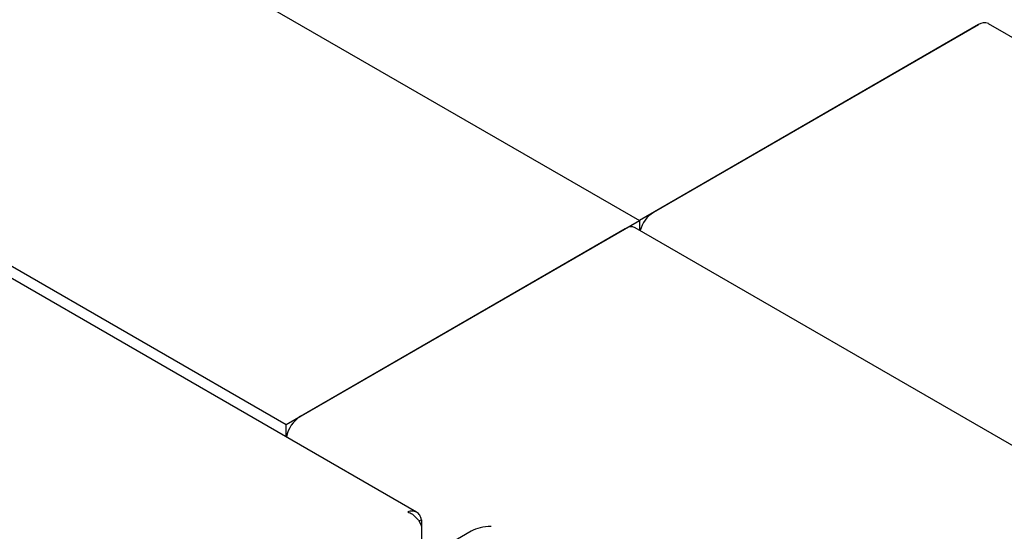
# Paper-space layout 'Sheet1' of a CAD drawing. Units: millimetres. Extents: x 59 to 778, y 97 to 503.
# Drawn here: x 717 to 729, y 450 to 457 of the extents above; entities that cross this region are included whole.
import ezdxf

# ---------------------------------------------------------------- set-up
doc = ezdxf.new("R2010")
doc.units = ezdxf.units.MM

psp = doc.layouts.new('Sheet1')

# ---------------------------------------------------------------- linework, layer by layer
at = {"color": 7, "linetype": 'Continuous', "lineweight": 25}
for p, q in [((719.466, 457.162), (724.477, 454.269)), ((728.72, 456.718), (724.477, 454.269)), ((724.654, 454.371), (728.72, 456.718)), ((731.107, 455.425), (728.845, 456.73)), ((713.74, 455.365), (720.058, 451.717)), ((721.69, 450.62), (713.605, 455.287)), ((720.058, 451.717), (724.477, 454.269)), ((724.477, 454.269), (724.477, 454.149)), ((720.235, 451.82), (724.301, 454.167)), ((730.878, 450.454), (724.426, 454.179)), ((720.058, 451.562), (720.058, 451.717)), ((721.751, 450.526), (721.719, 450.507)), ((721.751, 450.526), (721.751, 450.44)), ((721.751, 450.44), (721.751, 450.024)), ((722.371, 450.382), (720.162, 449.106))]:
    psp.add_line(p, q, dxfattribs=at)
for centre, radius, start, end in [((728.793, 456.616), 0.126, 65.6929, 125.6176), ((724.863, 454.045), 0.387, 122.6942, 165.3653), ((724.374, 454.064), 0.126, 65.6929, 125.6176), ((720.444, 451.494), 0.387, 122.6406, 170.1217)]:
    psp.add_arc(centre, radius, start, end, dxfattribs=at)
psp.add_ellipse((722.621, 450.238), major_axis=(0.354, 0), ratio=0.577382, start_param=1.570796, end_param=2.356113, dxfattribs=at)
for points in [[(721.751, 450.526), (721.745, 450.546), (721.733, 450.586), (721.692, 450.624), (721.639, 450.64), (721.599, 450.63), (721.578, 450.626)], [(721.578, 450.626), (721.599, 450.616), (721.639, 450.598), (721.692, 450.549), (721.733, 450.492), (721.745, 450.457), (721.751, 450.44)]]:
    psp.add_open_spline(points, degree=3, dxfattribs=at)

doc.saveas('drawing.dxf')
